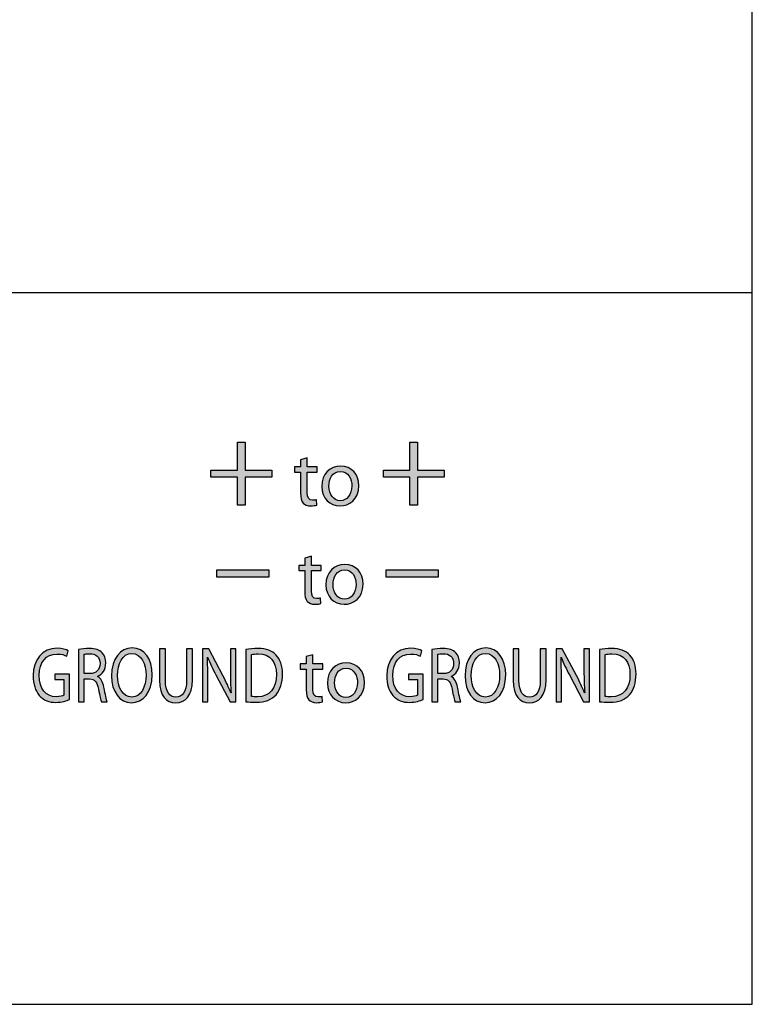
# Model space of a CAD drawing. Extents: x 0.49 to 7.8, y -9.7 to -0.42.
# Drawn here: x 6.77 to 7.8, y -9.7 to -8.31 of the extents above; entities that cross this region are included whole.
import ezdxf

# ---------------------------------------------------------------- set-up
doc = ezdxf.new("R2010")
doc.units = 0
doc.header["$MEASUREMENT"] = 0
doc.layers.add('LAYER_1', color=7, linetype='CONTINUOUS')

# ---------------------------------------------------------------- blocks, each defined once
blk = doc.blocks.new('BLOCK_134')
at = {"layer": 'LAYER_1'}
h = blk.add_hatch(color=7, dxfattribs=at)
h.dxf.hatch_style = 2
h.paths.add_polyline_path([(7.0835, -8.9114), (7.0835, -8.9505), (7.1212, -8.9505), (7.1212, -8.9605), (7.0835, -8.9605), (7.0835, -9), (7.0729, -9), (7.0729, -8.9605), (7.0352, -8.9605), (7.0352, -8.9505), (7.0729, -8.9505), (7.0729, -8.9114)])
h = blk.add_hatch(color=7, dxfattribs=at)
h.dxf.hatch_style = 2
h.paths.add_polyline_path([(7.3271, -8.9114), (7.3271, -8.9505), (7.3647, -8.9505), (7.3647, -8.9605), (7.3271, -8.9605), (7.3271, -9), (7.3164, -9), (7.3164, -8.9605), (7.2788, -8.9605), (7.2788, -8.9505), (7.3164, -8.9505), (7.3164, -8.9114)])
h = blk.add_hatch(color=7, dxfattribs=at)
h.dxf.hatch_style = 2
edge = h.paths.add_edge_path()
edge.add_spline(control_points=[(7.1713, -8.9334), (7.1713, -8.9334), (7.1713, -8.9462), (7.1713, -8.9462), (7.1713, -8.9462), (7.1853, -8.9462), (7.1853, -8.9462), (7.1853, -8.9462), (7.1853, -8.9537), (7.1853, -8.9537), (7.1853, -8.9537), (7.1713, -8.9537), (7.1713, -8.9537), (7.1713, -8.9537), (7.1713, -8.9827), (7.1713, -8.9827), (7.1713, -8.9893), (7.1732, -8.9931), (7.1787, -8.9931), (7.1813, -8.9931), (7.1829, -8.9929), (7.1843, -8.9924), (7.1843, -8.9924), (7.1848, -8.9999), (7.1848, -8.9999), (7.1829, -9.0006), (7.1799, -9.0012), (7.1761, -9.0012), (7.1715, -9.0012), (7.1679, -8.9997), (7.1656, -8.9971), (7.1629, -8.9941), (7.1618, -8.9893), (7.1618, -8.983), (7.1618, -8.983), (7.1618, -8.9537), (7.1618, -8.9537), (7.1618, -8.9537), (7.1535, -8.9537), (7.1535, -8.9537), (7.1535, -8.9537), (7.1535, -8.9462), (7.1535, -8.9462), (7.1535, -8.9462), (7.1618, -8.9462), (7.1618, -8.9462), (7.1618, -8.9462), (7.1618, -8.9363), (7.1618, -8.9363), (7.1618, -8.9363), (7.1713, -8.9334), (7.1713, -8.9334)], knot_values=[0, 0, 0, 0, 1, 1, 1, 2, 2, 2, 3, 3, 3, 4, 4, 4, 5, 5, 5, 6, 6, 6, 7, 7, 7, 8, 8, 8, 9, 9, 9, 10, 10, 10, 11, 11, 11, 12, 12, 12, 13, 13, 13, 14, 14, 14, 15, 15, 15, 16, 16, 16, 17, 17, 17, 17], degree=3, periodic=1)
h = blk.add_hatch(color=7, dxfattribs=at)
h.dxf.hatch_style = 2
edge = h.paths.add_edge_path()
edge.add_spline(control_points=[(7.2443, -8.9727), (7.2443, -8.9926), (7.2304, -9.0012), (7.2175, -9.0012), (7.2031, -9.0012), (7.1918, -8.9906), (7.1918, -8.9736), (7.1918, -8.9557), (7.2037, -8.9451), (7.2184, -8.9451), (7.2339, -8.9451), (7.2443, -8.9564), (7.2443, -8.9727)], knot_values=[0, 0, 0, 0, 1, 1, 1, 2, 2, 2, 3, 3, 3, 4, 4, 4, 4], degree=3, periodic=1)
edge = h.paths.add_edge_path()
edge.add_spline(control_points=[(7.2018, -8.9732), (7.2018, -8.985), (7.2084, -8.9939), (7.218, -8.9939), (7.2273, -8.9939), (7.2343, -8.9851), (7.2343, -8.973), (7.2343, -8.9639), (7.2298, -8.9525), (7.2182, -8.9525), (7.2068, -8.9525), (7.2018, -8.9631), (7.2018, -8.9732)], knot_values=[0, 0, 0, 0, 1, 1, 1, 2, 2, 2, 3, 3, 3, 4, 4, 4, 4], degree=3, periodic=1)
h = blk.add_hatch(color=7, dxfattribs=at)
h.dxf.hatch_style = 2
edge = h.paths.add_edge_path()
edge.add_spline(control_points=[(7.1772, -9.0723), (7.1772, -9.0723), (7.1772, -9.0851), (7.1772, -9.0851), (7.1772, -9.0851), (7.1912, -9.0851), (7.1912, -9.0851), (7.1912, -9.0851), (7.1912, -9.0926), (7.1912, -9.0926), (7.1912, -9.0926), (7.1772, -9.0926), (7.1772, -9.0926), (7.1772, -9.0926), (7.1772, -9.1216), (7.1772, -9.1216), (7.1772, -9.1282), (7.1791, -9.132), (7.1845, -9.132), (7.1872, -9.132), (7.1888, -9.1318), (7.1902, -9.1313), (7.1902, -9.1313), (7.1907, -9.1388), (7.1907, -9.1388), (7.1888, -9.1394), (7.1858, -9.1401), (7.182, -9.1401), (7.1774, -9.1401), (7.1738, -9.1385), (7.1714, -9.136), (7.1688, -9.133), (7.1677, -9.1282), (7.1677, -9.1219), (7.1677, -9.1219), (7.1677, -9.0926), (7.1677, -9.0926), (7.1677, -9.0926), (7.1593, -9.0926), (7.1593, -9.0926), (7.1593, -9.0926), (7.1593, -9.0851), (7.1593, -9.0851), (7.1593, -9.0851), (7.1677, -9.0851), (7.1677, -9.0851), (7.1677, -9.0851), (7.1677, -9.0751), (7.1677, -9.0751), (7.1677, -9.0751), (7.1772, -9.0723), (7.1772, -9.0723)], knot_values=[0, 0, 0, 0, 1, 1, 1, 2, 2, 2, 3, 3, 3, 4, 4, 4, 5, 5, 5, 6, 6, 6, 7, 7, 7, 8, 8, 8, 9, 9, 9, 10, 10, 10, 11, 11, 11, 12, 12, 12, 13, 13, 13, 14, 14, 14, 15, 15, 15, 16, 16, 16, 17, 17, 17, 17], degree=3, periodic=1)
h = blk.add_hatch(color=7, dxfattribs=at)
h.dxf.hatch_style = 2
edge = h.paths.add_edge_path()
edge.add_spline(control_points=[(7.2502, -9.1116), (7.2502, -9.1314), (7.2363, -9.1401), (7.2234, -9.1401), (7.209, -9.1401), (7.1977, -9.1294), (7.1977, -9.1125), (7.1977, -9.0946), (7.2096, -9.084), (7.2243, -9.084), (7.2398, -9.084), (7.2502, -9.0952), (7.2502, -9.1116)], knot_values=[0, 0, 0, 0, 1, 1, 1, 2, 2, 2, 3, 3, 3, 4, 4, 4, 4], degree=3, periodic=1)
edge = h.paths.add_edge_path()
edge.add_spline(control_points=[(7.2077, -9.1121), (7.2077, -9.1239), (7.2143, -9.1328), (7.2239, -9.1328), (7.2332, -9.1328), (7.2402, -9.124), (7.2402, -9.1119), (7.2402, -9.1028), (7.2356, -9.0914), (7.2241, -9.0914), (7.2127, -9.0914), (7.2077, -9.102), (7.2077, -9.1121)], knot_values=[0, 0, 0, 0, 1, 1, 1, 2, 2, 2, 3, 3, 3, 4, 4, 4, 4], degree=3, periodic=1)
h = blk.add_hatch(color=7, dxfattribs=at)
h.dxf.hatch_style = 2
h.paths.add_polyline_path([(7.117, -9.0916), (7.117, -9.1016), (7.0437, -9.1016), (7.0437, -9.0916)])
h = blk.add_hatch(color=7, dxfattribs=at)
h.dxf.hatch_style = 2
h.paths.add_polyline_path([(7.3563, -9.0916), (7.3563, -9.1016), (7.283, -9.1016), (7.283, -9.0916)])
h = blk.add_hatch(color=7, dxfattribs=at)
h.dxf.hatch_style = 2
edge = h.paths.add_edge_path()
edge.add_spline(control_points=[(6.8356, -9.2744), (6.832, -9.2761), (6.8247, -9.2786), (6.8162, -9.2786), (6.8067, -9.2786), (6.7989, -9.2757), (6.7928, -9.2687), (6.7873, -9.2625), (6.784, -9.2525), (6.784, -9.2408), (6.784, -9.2185), (6.7969, -9.2021), (6.818, -9.2021), (6.8253, -9.2021), (6.8311, -9.204), (6.8338, -9.2056), (6.8338, -9.2056), (6.8317, -9.2135), (6.8317, -9.2135), (6.8284, -9.2116), (6.8242, -9.2103), (6.8178, -9.2103), (6.8025, -9.2103), (6.7926, -9.2216), (6.7926, -9.2404), (6.7926, -9.2593), (6.8021, -9.2706), (6.8168, -9.2706), (6.8221, -9.2706), (6.8258, -9.2697), (6.8276, -9.2686), (6.8276, -9.2686), (6.8276, -9.2462), (6.8276, -9.2462), (6.8276, -9.2462), (6.8149, -9.2462), (6.8149, -9.2462), (6.8149, -9.2462), (6.8149, -9.2385), (6.8149, -9.2385), (6.8149, -9.2385), (6.8356, -9.2385), (6.8356, -9.2385), (6.8356, -9.2385), (6.8356, -9.2744), (6.8356, -9.2744)], knot_values=[0, 0, 0, 0, 1, 1, 1, 2, 2, 2, 3, 3, 3, 4, 4, 4, 5, 5, 5, 6, 6, 6, 7, 7, 7, 8, 8, 8, 9, 9, 9, 10, 10, 10, 11, 11, 11, 12, 12, 12, 13, 13, 13, 14, 14, 14, 15, 15, 15, 15], degree=3, periodic=1)
h = blk.add_hatch(color=7, dxfattribs=at)
h.dxf.hatch_style = 2
edge = h.paths.add_edge_path()
edge.add_spline(control_points=[(6.848, -9.2039), (6.8521, -9.203), (6.8581, -9.2024), (6.8636, -9.2024), (6.8722, -9.2024), (6.8779, -9.2044), (6.8818, -9.2085), (6.8848, -9.2118), (6.8867, -9.2169), (6.8867, -9.2228), (6.8867, -9.2326), (6.8815, -9.2391), (6.875, -9.2418), (6.875, -9.2418), (6.875, -9.2421), (6.875, -9.2421), (6.8797, -9.2441), (6.8826, -9.2495), (6.8841, -9.2572), (6.8861, -9.2677), (6.8876, -9.2749), (6.8889, -9.2778), (6.8889, -9.2778), (6.8805, -9.2778), (6.8805, -9.2778), (6.8795, -9.2756), (6.8781, -9.2692), (6.8765, -9.2599), (6.8746, -9.2496), (6.8711, -9.2457), (6.8638, -9.2453), (6.8638, -9.2453), (6.8561, -9.2453), (6.8561, -9.2453), (6.8561, -9.2453), (6.8561, -9.2778), (6.8561, -9.2778), (6.8561, -9.2778), (6.848, -9.2778), (6.848, -9.2778), (6.848, -9.2778), (6.848, -9.2039), (6.848, -9.2039)], knot_values=[0, 0, 0, 0, 1, 1, 1, 2, 2, 2, 3, 3, 3, 4, 4, 4, 5, 5, 5, 6, 6, 6, 7, 7, 7, 8, 8, 8, 9, 9, 9, 10, 10, 10, 11, 11, 11, 12, 12, 12, 13, 13, 13, 14, 14, 14, 14], degree=3, periodic=1)
edge = h.paths.add_edge_path()
edge.add_spline(control_points=[(6.8561, -9.238), (6.8561, -9.238), (6.8644, -9.238), (6.8644, -9.238), (6.8731, -9.238), (6.8786, -9.2324), (6.8786, -9.2238), (6.8786, -9.2142), (6.8727, -9.2099), (6.8641, -9.2099), (6.8602, -9.2099), (6.8575, -9.2103), (6.8561, -9.2107), (6.8561, -9.2107), (6.8561, -9.238), (6.8561, -9.238)], knot_values=[0, 0, 0, 0, 1, 1, 1, 2, 2, 2, 3, 3, 3, 4, 4, 4, 5, 5, 5, 5], degree=3, periodic=1)
h = blk.add_hatch(color=7, dxfattribs=at)
h.dxf.hatch_style = 2
edge = h.paths.add_edge_path()
edge.add_spline(control_points=[(6.9522, -9.2396), (6.9522, -9.2652), (6.9391, -9.279), (6.923, -9.279), (6.9063, -9.279), (6.8948, -9.2636), (6.8948, -9.2409), (6.8948, -9.2171), (6.9071, -9.2016), (6.9239, -9.2016), (6.9411, -9.2016), (6.9522, -9.2173), (6.9522, -9.2396)], knot_values=[0, 0, 0, 0, 1, 1, 1, 2, 2, 2, 3, 3, 3, 4, 4, 4, 4], degree=3, periodic=1)
edge = h.paths.add_edge_path()
edge.add_spline(control_points=[(6.9033, -9.2407), (6.9033, -9.2568), (6.9106, -9.2711), (6.9235, -9.2711), (6.9364, -9.2711), (6.9436, -9.257), (6.9436, -9.24), (6.9436, -9.225), (6.9371, -9.2095), (6.9236, -9.2095), (6.9101, -9.2095), (6.9033, -9.2244), (6.9033, -9.2407)], knot_values=[0, 0, 0, 0, 1, 1, 1, 2, 2, 2, 3, 3, 3, 4, 4, 4, 4], degree=3, periodic=1)
h = blk.add_hatch(color=7, dxfattribs=at)
h.dxf.hatch_style = 2
edge = h.paths.add_edge_path()
edge.add_spline(control_points=[(7.0846, -9.204), (7.0895, -9.203), (7.0954, -9.2024), (7.1018, -9.2024), (7.1135, -9.2024), (7.1218, -9.2057), (7.1273, -9.2117), (7.133, -9.2178), (7.1363, -9.2265), (7.1363, -9.2386), (7.1363, -9.2508), (7.133, -9.2608), (7.1272, -9.2677), (7.1212, -9.2747), (7.1115, -9.2784), (7.0993, -9.2784), (7.0935, -9.2784), (7.0887, -9.2781), (7.0846, -9.2776), (7.0846, -9.2776), (7.0846, -9.204), (7.0846, -9.204)], knot_values=[0, 0, 0, 0, 1, 1, 1, 2, 2, 2, 3, 3, 3, 4, 4, 4, 5, 5, 5, 6, 6, 6, 7, 7, 7, 7], degree=3, periodic=1)
edge = h.paths.add_edge_path()
edge.add_spline(control_points=[(7.0927, -9.2702), (7.0948, -9.2706), (7.0978, -9.2707), (7.1009, -9.2707), (7.1184, -9.2707), (7.1277, -9.2591), (7.1277, -9.2389), (7.1278, -9.2213), (7.1194, -9.21), (7.1022, -9.21), (7.098, -9.21), (7.0949, -9.2105), (7.0927, -9.211), (7.0927, -9.211), (7.0927, -9.2702), (7.0927, -9.2702)], knot_values=[0, 0, 0, 0, 1, 1, 1, 2, 2, 2, 3, 3, 3, 4, 4, 4, 5, 5, 5, 5], degree=3, periodic=1)
h = blk.add_hatch(color=7, dxfattribs=at)
h.dxf.hatch_style = 2
edge = h.paths.add_edge_path()
edge.add_spline(control_points=[(7.3351, -9.2744), (7.3315, -9.2761), (7.3242, -9.2786), (7.3157, -9.2786), (7.3062, -9.2786), (7.2984, -9.2757), (7.2922, -9.2687), (7.2868, -9.2625), (7.2835, -9.2525), (7.2835, -9.2408), (7.2835, -9.2185), (7.2964, -9.2021), (7.3175, -9.2021), (7.3248, -9.2021), (7.3306, -9.204), (7.3333, -9.2056), (7.3333, -9.2056), (7.3312, -9.2135), (7.3312, -9.2135), (7.3279, -9.2116), (7.3237, -9.2103), (7.3173, -9.2103), (7.302, -9.2103), (7.2921, -9.2216), (7.2921, -9.2404), (7.2921, -9.2593), (7.3016, -9.2706), (7.3163, -9.2706), (7.3216, -9.2706), (7.3252, -9.2697), (7.3271, -9.2686), (7.3271, -9.2686), (7.3271, -9.2462), (7.3271, -9.2462), (7.3271, -9.2462), (7.3144, -9.2462), (7.3144, -9.2462), (7.3144, -9.2462), (7.3144, -9.2385), (7.3144, -9.2385), (7.3144, -9.2385), (7.3351, -9.2385), (7.3351, -9.2385), (7.3351, -9.2385), (7.3351, -9.2744), (7.3351, -9.2744)], knot_values=[0, 0, 0, 0, 1, 1, 1, 2, 2, 2, 3, 3, 3, 4, 4, 4, 5, 5, 5, 6, 6, 6, 7, 7, 7, 8, 8, 8, 9, 9, 9, 10, 10, 10, 11, 11, 11, 12, 12, 12, 13, 13, 13, 14, 14, 14, 15, 15, 15, 15], degree=3, periodic=1)
h = blk.add_hatch(color=7, dxfattribs=at)
h.dxf.hatch_style = 2
edge = h.paths.add_edge_path()
edge.add_spline(control_points=[(7.3475, -9.2039), (7.3516, -9.203), (7.3576, -9.2024), (7.3631, -9.2024), (7.3717, -9.2024), (7.3774, -9.2044), (7.3813, -9.2085), (7.3843, -9.2118), (7.3862, -9.2169), (7.3862, -9.2228), (7.3862, -9.2326), (7.381, -9.2391), (7.3745, -9.2418), (7.3745, -9.2418), (7.3745, -9.2421), (7.3745, -9.2421), (7.3792, -9.2441), (7.3821, -9.2495), (7.3836, -9.2572), (7.3856, -9.2677), (7.3871, -9.2749), (7.3884, -9.2778), (7.3884, -9.2778), (7.38, -9.2778), (7.38, -9.2778), (7.379, -9.2756), (7.3776, -9.2692), (7.3759, -9.2599), (7.3741, -9.2496), (7.3706, -9.2457), (7.3633, -9.2453), (7.3633, -9.2453), (7.3556, -9.2453), (7.3556, -9.2453), (7.3556, -9.2453), (7.3556, -9.2778), (7.3556, -9.2778), (7.3556, -9.2778), (7.3475, -9.2778), (7.3475, -9.2778), (7.3475, -9.2778), (7.3475, -9.2039), (7.3475, -9.2039)], knot_values=[0, 0, 0, 0, 1, 1, 1, 2, 2, 2, 3, 3, 3, 4, 4, 4, 5, 5, 5, 6, 6, 6, 7, 7, 7, 8, 8, 8, 9, 9, 9, 10, 10, 10, 11, 11, 11, 12, 12, 12, 13, 13, 13, 14, 14, 14, 14], degree=3, periodic=1)
edge = h.paths.add_edge_path()
edge.add_spline(control_points=[(7.3556, -9.238), (7.3556, -9.238), (7.3639, -9.238), (7.3639, -9.238), (7.3726, -9.238), (7.3781, -9.2324), (7.3781, -9.2238), (7.3781, -9.2142), (7.3722, -9.2099), (7.3636, -9.2099), (7.3597, -9.2099), (7.357, -9.2103), (7.3556, -9.2107), (7.3556, -9.2107), (7.3556, -9.238), (7.3556, -9.238)], knot_values=[0, 0, 0, 0, 1, 1, 1, 2, 2, 2, 3, 3, 3, 4, 4, 4, 5, 5, 5, 5], degree=3, periodic=1)
h = blk.add_hatch(color=7, dxfattribs=at)
h.dxf.hatch_style = 2
edge = h.paths.add_edge_path()
edge.add_spline(control_points=[(7.4517, -9.2396), (7.4517, -9.2652), (7.4386, -9.279), (7.4225, -9.279), (7.4058, -9.279), (7.3943, -9.2636), (7.3943, -9.2409), (7.3943, -9.2171), (7.4066, -9.2016), (7.4234, -9.2016), (7.4406, -9.2016), (7.4517, -9.2173), (7.4517, -9.2396)], knot_values=[0, 0, 0, 0, 1, 1, 1, 2, 2, 2, 3, 3, 3, 4, 4, 4, 4], degree=3, periodic=1)
edge = h.paths.add_edge_path()
edge.add_spline(control_points=[(7.4028, -9.2407), (7.4028, -9.2568), (7.4101, -9.2711), (7.423, -9.2711), (7.4359, -9.2711), (7.4431, -9.257), (7.4431, -9.24), (7.4431, -9.225), (7.4366, -9.2095), (7.4231, -9.2095), (7.4096, -9.2095), (7.4028, -9.2244), (7.4028, -9.2407)], knot_values=[0, 0, 0, 0, 1, 1, 1, 2, 2, 2, 3, 3, 3, 4, 4, 4, 4], degree=3, periodic=1)
h = blk.add_hatch(color=7, dxfattribs=at)
h.dxf.hatch_style = 2
edge = h.paths.add_edge_path()
edge.add_spline(control_points=[(7.5841, -9.204), (7.589, -9.203), (7.5949, -9.2024), (7.6013, -9.2024), (7.613, -9.2024), (7.6213, -9.2057), (7.6268, -9.2117), (7.6325, -9.2178), (7.6358, -9.2265), (7.6358, -9.2386), (7.6358, -9.2508), (7.6325, -9.2608), (7.6267, -9.2677), (7.6207, -9.2747), (7.611, -9.2784), (7.5988, -9.2784), (7.593, -9.2784), (7.5882, -9.2781), (7.5841, -9.2776), (7.5841, -9.2776), (7.5841, -9.204), (7.5841, -9.204)], knot_values=[0, 0, 0, 0, 1, 1, 1, 2, 2, 2, 3, 3, 3, 4, 4, 4, 5, 5, 5, 6, 6, 6, 7, 7, 7, 7], degree=3, periodic=1)
edge = h.paths.add_edge_path()
edge.add_spline(control_points=[(7.5922, -9.2702), (7.5943, -9.2706), (7.5972, -9.2707), (7.6004, -9.2707), (7.6179, -9.2707), (7.6272, -9.2591), (7.6272, -9.2389), (7.6273, -9.2213), (7.6189, -9.21), (7.6017, -9.21), (7.5975, -9.21), (7.5944, -9.2105), (7.5922, -9.211), (7.5922, -9.211), (7.5922, -9.2702), (7.5922, -9.2702)], knot_values=[0, 0, 0, 0, 1, 1, 1, 2, 2, 2, 3, 3, 3, 4, 4, 4, 5, 5, 5, 5], degree=3, periodic=1)
h = blk.add_hatch(color=7, dxfattribs=at)
h.dxf.hatch_style = 2
edge = h.paths.add_edge_path()
edge.add_spline(control_points=[(6.9709, -9.2029), (6.9709, -9.2029), (6.9709, -9.2474), (6.9709, -9.2474), (6.9709, -9.264), (6.9772, -9.2711), (6.9856, -9.2711), (6.9948, -9.2711), (7.0009, -9.2638), (7.0009, -9.2474), (7.0009, -9.2474), (7.0009, -9.2029), (7.0009, -9.2029), (7.0009, -9.2029), (7.0091, -9.2029), (7.0091, -9.2029), (7.0091, -9.2029), (7.0091, -9.2467), (7.0091, -9.2467), (7.0091, -9.2697), (6.9989, -9.279), (6.9853, -9.279), (6.9724, -9.279), (6.9627, -9.2703), (6.9627, -9.247), (6.9627, -9.247), (6.9627, -9.2029), (6.9627, -9.2029), (6.9627, -9.2029), (6.9709, -9.2029), (6.9709, -9.2029)], knot_values=[0, 0, 0, 0, 1, 1, 1, 2, 2, 2, 3, 3, 3, 4, 4, 4, 5, 5, 5, 6, 6, 6, 7, 7, 7, 8, 8, 8, 9, 9, 9, 10, 10, 10, 10], degree=3, periodic=1)
h = blk.add_hatch(color=7, dxfattribs=at)
h.dxf.hatch_style = 2
edge = h.paths.add_edge_path()
edge.add_spline(control_points=[(7.0232, -9.2778), (7.0232, -9.2778), (7.0232, -9.2029), (7.0232, -9.2029), (7.0232, -9.2029), (7.0321, -9.2029), (7.0321, -9.2029), (7.0321, -9.2029), (7.0522, -9.2408), (7.0522, -9.2408), (7.0568, -9.2496), (7.0605, -9.2575), (7.0634, -9.2651), (7.0634, -9.2651), (7.0637, -9.265), (7.0637, -9.265), (7.0629, -9.255), (7.0627, -9.2459), (7.0627, -9.2342), (7.0627, -9.2342), (7.0627, -9.2029), (7.0627, -9.2029), (7.0627, -9.2029), (7.0704, -9.2029), (7.0704, -9.2029), (7.0704, -9.2029), (7.0704, -9.2778), (7.0704, -9.2778), (7.0704, -9.2778), (7.0622, -9.2778), (7.0622, -9.2778), (7.0622, -9.2778), (7.0422, -9.2398), (7.0422, -9.2398), (7.0378, -9.2315), (7.0336, -9.2229), (7.0306, -9.2148), (7.0306, -9.2148), (7.0303, -9.2149), (7.0303, -9.2149), (7.0307, -9.2244), (7.0308, -9.2334), (7.0308, -9.2458), (7.0308, -9.2458), (7.0308, -9.2778), (7.0308, -9.2778), (7.0308, -9.2778), (7.0232, -9.2778), (7.0232, -9.2778)], knot_values=[0, 0, 0, 0, 1, 1, 1, 2, 2, 2, 3, 3, 3, 4, 4, 4, 5, 5, 5, 6, 6, 6, 7, 7, 7, 8, 8, 8, 9, 9, 9, 10, 10, 10, 11, 11, 11, 12, 12, 12, 13, 13, 13, 14, 14, 14, 15, 15, 15, 16, 16, 16, 16], degree=3, periodic=1)
h = blk.add_hatch(color=7, dxfattribs=at)
h.dxf.hatch_style = 2
edge = h.paths.add_edge_path()
edge.add_spline(control_points=[(7.1793, -9.2112), (7.1793, -9.2112), (7.1793, -9.224), (7.1793, -9.224), (7.1793, -9.224), (7.1933, -9.224), (7.1933, -9.224), (7.1933, -9.224), (7.1933, -9.2315), (7.1933, -9.2315), (7.1933, -9.2315), (7.1793, -9.2315), (7.1793, -9.2315), (7.1793, -9.2315), (7.1793, -9.2605), (7.1793, -9.2605), (7.1793, -9.2671), (7.1812, -9.2709), (7.1867, -9.2709), (7.1893, -9.2709), (7.1909, -9.2707), (7.1923, -9.2702), (7.1923, -9.2702), (7.1928, -9.2777), (7.1928, -9.2777), (7.1909, -9.2783), (7.1879, -9.279), (7.1841, -9.279), (7.1796, -9.279), (7.1759, -9.2774), (7.1736, -9.2749), (7.1709, -9.2719), (7.1698, -9.2671), (7.1698, -9.2608), (7.1698, -9.2608), (7.1698, -9.2315), (7.1698, -9.2315), (7.1698, -9.2315), (7.1615, -9.2315), (7.1615, -9.2315), (7.1615, -9.2315), (7.1615, -9.224), (7.1615, -9.224), (7.1615, -9.224), (7.1698, -9.224), (7.1698, -9.224), (7.1698, -9.224), (7.1698, -9.214), (7.1698, -9.214), (7.1698, -9.214), (7.1793, -9.2112), (7.1793, -9.2112)], knot_values=[0, 0, 0, 0, 1, 1, 1, 2, 2, 2, 3, 3, 3, 4, 4, 4, 5, 5, 5, 6, 6, 6, 7, 7, 7, 8, 8, 8, 9, 9, 9, 10, 10, 10, 11, 11, 11, 12, 12, 12, 13, 13, 13, 14, 14, 14, 15, 15, 15, 16, 16, 16, 17, 17, 17, 17], degree=3, periodic=1)
h = blk.add_hatch(color=7, dxfattribs=at)
h.dxf.hatch_style = 2
edge = h.paths.add_edge_path()
edge.add_spline(control_points=[(7.4704, -9.2029), (7.4704, -9.2029), (7.4704, -9.2474), (7.4704, -9.2474), (7.4704, -9.264), (7.4767, -9.2711), (7.4851, -9.2711), (7.4943, -9.2711), (7.5004, -9.2638), (7.5004, -9.2474), (7.5004, -9.2474), (7.5004, -9.2029), (7.5004, -9.2029), (7.5004, -9.2029), (7.5086, -9.2029), (7.5086, -9.2029), (7.5086, -9.2029), (7.5086, -9.2467), (7.5086, -9.2467), (7.5086, -9.2697), (7.4984, -9.279), (7.4848, -9.279), (7.4719, -9.279), (7.4622, -9.2703), (7.4622, -9.247), (7.4622, -9.247), (7.4622, -9.2029), (7.4622, -9.2029), (7.4622, -9.2029), (7.4704, -9.2029), (7.4704, -9.2029)], knot_values=[0, 0, 0, 0, 1, 1, 1, 2, 2, 2, 3, 3, 3, 4, 4, 4, 5, 5, 5, 6, 6, 6, 7, 7, 7, 8, 8, 8, 9, 9, 9, 10, 10, 10, 10], degree=3, periodic=1)
h = blk.add_hatch(color=7, dxfattribs=at)
h.dxf.hatch_style = 2
edge = h.paths.add_edge_path()
edge.add_spline(control_points=[(7.5227, -9.2778), (7.5227, -9.2778), (7.5227, -9.2029), (7.5227, -9.2029), (7.5227, -9.2029), (7.5316, -9.2029), (7.5316, -9.2029), (7.5316, -9.2029), (7.5517, -9.2408), (7.5517, -9.2408), (7.5563, -9.2496), (7.56, -9.2575), (7.5629, -9.2651), (7.5629, -9.2651), (7.5632, -9.265), (7.5632, -9.265), (7.5624, -9.255), (7.5622, -9.2459), (7.5622, -9.2342), (7.5622, -9.2342), (7.5622, -9.2029), (7.5622, -9.2029), (7.5622, -9.2029), (7.5699, -9.2029), (7.5699, -9.2029), (7.5699, -9.2029), (7.5699, -9.2778), (7.5699, -9.2778), (7.5699, -9.2778), (7.5617, -9.2778), (7.5617, -9.2778), (7.5617, -9.2778), (7.5417, -9.2398), (7.5417, -9.2398), (7.5373, -9.2315), (7.5331, -9.2229), (7.5301, -9.2148), (7.5301, -9.2148), (7.5298, -9.2149), (7.5298, -9.2149), (7.5302, -9.2244), (7.5303, -9.2334), (7.5303, -9.2458), (7.5303, -9.2458), (7.5303, -9.2778), (7.5303, -9.2778), (7.5303, -9.2778), (7.5227, -9.2778), (7.5227, -9.2778)], knot_values=[0, 0, 0, 0, 1, 1, 1, 2, 2, 2, 3, 3, 3, 4, 4, 4, 5, 5, 5, 6, 6, 6, 7, 7, 7, 8, 8, 8, 9, 9, 9, 10, 10, 10, 11, 11, 11, 12, 12, 12, 13, 13, 13, 14, 14, 14, 15, 15, 15, 16, 16, 16, 16], degree=3, periodic=1)
h = blk.add_hatch(color=7, dxfattribs=at)
h.dxf.hatch_style = 2
edge = h.paths.add_edge_path()
edge.add_spline(control_points=[(7.2523, -9.2505), (7.2523, -9.2703), (7.2384, -9.279), (7.2256, -9.279), (7.2111, -9.279), (7.1998, -9.2683), (7.1998, -9.2513), (7.1998, -9.2335), (7.2117, -9.2229), (7.2264, -9.2229), (7.2419, -9.2229), (7.2523, -9.2341), (7.2523, -9.2505)], knot_values=[0, 0, 0, 0, 1, 1, 1, 2, 2, 2, 3, 3, 3, 4, 4, 4, 4], degree=3, periodic=1)
edge = h.paths.add_edge_path()
edge.add_spline(control_points=[(7.2098, -9.251), (7.2098, -9.2628), (7.2164, -9.2717), (7.226, -9.2717), (7.2353, -9.2717), (7.2423, -9.2629), (7.2423, -9.2508), (7.2423, -9.2417), (7.2378, -9.2303), (7.2262, -9.2303), (7.2148, -9.2303), (7.2098, -9.2409), (7.2098, -9.251)], knot_values=[0, 0, 0, 0, 1, 1, 1, 2, 2, 2, 3, 3, 3, 4, 4, 4, 4], degree=3, periodic=1)
for points in [[(7.0835, -8.9114), (7.0835, -8.9505), (7.1212, -8.9505), (7.1212, -8.9605), (7.0835, -8.9605), (7.0835, -9), (7.0729, -9), (7.0729, -8.9605), (7.0352, -8.9605), (7.0352, -8.9505), (7.0729, -8.9505), (7.0729, -8.9114), (7.0835, -8.9114)], [(7.3271, -8.9114), (7.3271, -8.9505), (7.3647, -8.9505), (7.3647, -8.9605), (7.3271, -8.9605), (7.3271, -9), (7.3164, -9), (7.3164, -8.9605), (7.2788, -8.9605), (7.2788, -8.9505), (7.3164, -8.9505), (7.3164, -8.9114), (7.3271, -8.9114)], [(7.117, -9.0916), (7.117, -9.1016), (7.0437, -9.1016), (7.0437, -9.0916), (7.117, -9.0916)], [(7.3563, -9.0916), (7.3563, -9.1016), (7.283, -9.1016), (7.283, -9.0916), (7.3563, -9.0916)]]:
    blk.add_lwpolyline(points, dxfattribs=at)
for points, knots in [([(7.1713, -8.9334), (7.1713, -8.9334), (7.1713, -8.9462), (7.1713, -8.9462), (7.1713, -8.9462), (7.1853, -8.9462), (7.1853, -8.9462), (7.1853, -8.9462), (7.1853, -8.9537), (7.1853, -8.9537), (7.1853, -8.9537), (7.1713, -8.9537), (7.1713, -8.9537), (7.1713, -8.9537), (7.1713, -8.9827), (7.1713, -8.9827), (7.1713, -8.9893), (7.1732, -8.9931), (7.1787, -8.9931), (7.1813, -8.9931), (7.1829, -8.9929), (7.1843, -8.9924), (7.1843, -8.9924), (7.1848, -8.9999), (7.1848, -8.9999), (7.1829, -9.0006), (7.1799, -9.0012), (7.1761, -9.0012), (7.1715, -9.0012), (7.1679, -8.9997), (7.1656, -8.9971), (7.1629, -8.9941), (7.1618, -8.9893), (7.1618, -8.983), (7.1618, -8.983), (7.1618, -8.9537), (7.1618, -8.9537), (7.1618, -8.9537), (7.1535, -8.9537), (7.1535, -8.9537), (7.1535, -8.9537), (7.1535, -8.9462), (7.1535, -8.9462), (7.1535, -8.9462), (7.1618, -8.9462), (7.1618, -8.9462), (7.1618, -8.9462), (7.1618, -8.9363), (7.1618, -8.9363), (7.1618, -8.9363), (7.1713, -8.9334), (7.1713, -8.9334)], [0, 0, 0, 0, 1, 1, 1, 2, 2, 2, 3, 3, 3, 4, 4, 4, 5, 5, 5, 6, 6, 6, 7, 7, 7, 8, 8, 8, 9, 9, 9, 10, 10, 10, 11, 11, 11, 12, 12, 12, 13, 13, 13, 14, 14, 14, 15, 15, 15, 16, 16, 16, 17, 17, 17, 17]), ([(7.2443, -8.9727), (7.2443, -8.9926), (7.2304, -9.0012), (7.2175, -9.0012), (7.2031, -9.0012), (7.1918, -8.9906), (7.1918, -8.9736), (7.1918, -8.9557), (7.2037, -8.9451), (7.2184, -8.9451), (7.2339, -8.9451), (7.2443, -8.9564), (7.2443, -8.9727)], [0, 0, 0, 0, 1, 1, 1, 2, 2, 2, 3, 3, 3, 4, 4, 4, 4]), ([(7.2018, -8.9732), (7.2018, -8.985), (7.2084, -8.9939), (7.218, -8.9939), (7.2273, -8.9939), (7.2343, -8.9851), (7.2343, -8.973), (7.2343, -8.9639), (7.2298, -8.9525), (7.2182, -8.9525), (7.2068, -8.9525), (7.2018, -8.9631), (7.2018, -8.9732)], [0, 0, 0, 0, 1, 1, 1, 2, 2, 2, 3, 3, 3, 4, 4, 4, 4]), ([(7.1772, -9.0723), (7.1772, -9.0723), (7.1772, -9.0851), (7.1772, -9.0851), (7.1772, -9.0851), (7.1912, -9.0851), (7.1912, -9.0851), (7.1912, -9.0851), (7.1912, -9.0926), (7.1912, -9.0926), (7.1912, -9.0926), (7.1772, -9.0926), (7.1772, -9.0926), (7.1772, -9.0926), (7.1772, -9.1216), (7.1772, -9.1216), (7.1772, -9.1282), (7.1791, -9.132), (7.1845, -9.132), (7.1872, -9.132), (7.1888, -9.1318), (7.1902, -9.1313), (7.1902, -9.1313), (7.1907, -9.1388), (7.1907, -9.1388), (7.1888, -9.1394), (7.1858, -9.1401), (7.182, -9.1401), (7.1774, -9.1401), (7.1738, -9.1385), (7.1714, -9.136), (7.1688, -9.133), (7.1677, -9.1282), (7.1677, -9.1219), (7.1677, -9.1219), (7.1677, -9.0926), (7.1677, -9.0926), (7.1677, -9.0926), (7.1593, -9.0926), (7.1593, -9.0926), (7.1593, -9.0926), (7.1593, -9.0851), (7.1593, -9.0851), (7.1593, -9.0851), (7.1677, -9.0851), (7.1677, -9.0851), (7.1677, -9.0851), (7.1677, -9.0751), (7.1677, -9.0751), (7.1677, -9.0751), (7.1772, -9.0723), (7.1772, -9.0723)], [0, 0, 0, 0, 1, 1, 1, 2, 2, 2, 3, 3, 3, 4, 4, 4, 5, 5, 5, 6, 6, 6, 7, 7, 7, 8, 8, 8, 9, 9, 9, 10, 10, 10, 11, 11, 11, 12, 12, 12, 13, 13, 13, 14, 14, 14, 15, 15, 15, 16, 16, 16, 17, 17, 17, 17]), ([(7.2502, -9.1116), (7.2502, -9.1314), (7.2363, -9.1401), (7.2234, -9.1401), (7.209, -9.1401), (7.1977, -9.1294), (7.1977, -9.1125), (7.1977, -9.0946), (7.2096, -9.084), (7.2243, -9.084), (7.2398, -9.084), (7.2502, -9.0952), (7.2502, -9.1116)], [0, 0, 0, 0, 1, 1, 1, 2, 2, 2, 3, 3, 3, 4, 4, 4, 4]), ([(7.2077, -9.1121), (7.2077, -9.1239), (7.2143, -9.1328), (7.2239, -9.1328), (7.2332, -9.1328), (7.2402, -9.124), (7.2402, -9.1119), (7.2402, -9.1028), (7.2356, -9.0914), (7.2241, -9.0914), (7.2127, -9.0914), (7.2077, -9.102), (7.2077, -9.1121)], [0, 0, 0, 0, 1, 1, 1, 2, 2, 2, 3, 3, 3, 4, 4, 4, 4]), ([(6.8356, -9.2744), (6.832, -9.2761), (6.8247, -9.2786), (6.8162, -9.2786), (6.8067, -9.2786), (6.7989, -9.2757), (6.7928, -9.2687), (6.7873, -9.2625), (6.784, -9.2525), (6.784, -9.2408), (6.784, -9.2185), (6.7969, -9.2021), (6.818, -9.2021), (6.8253, -9.2021), (6.8311, -9.204), (6.8338, -9.2056), (6.8338, -9.2056), (6.8317, -9.2135), (6.8317, -9.2135), (6.8284, -9.2116), (6.8242, -9.2103), (6.8178, -9.2103), (6.8025, -9.2103), (6.7926, -9.2216), (6.7926, -9.2404), (6.7926, -9.2593), (6.8021, -9.2706), (6.8168, -9.2706), (6.8221, -9.2706), (6.8258, -9.2697), (6.8276, -9.2686), (6.8276, -9.2686), (6.8276, -9.2462), (6.8276, -9.2462), (6.8276, -9.2462), (6.8149, -9.2462), (6.8149, -9.2462), (6.8149, -9.2462), (6.8149, -9.2385), (6.8149, -9.2385), (6.8149, -9.2385), (6.8356, -9.2385), (6.8356, -9.2385), (6.8356, -9.2385), (6.8356, -9.2744), (6.8356, -9.2744)], [0, 0, 0, 0, 1, 1, 1, 2, 2, 2, 3, 3, 3, 4, 4, 4, 5, 5, 5, 6, 6, 6, 7, 7, 7, 8, 8, 8, 9, 9, 9, 10, 10, 10, 11, 11, 11, 12, 12, 12, 13, 13, 13, 14, 14, 14, 15, 15, 15, 15]), ([(6.848, -9.2039), (6.8521, -9.203), (6.8581, -9.2024), (6.8636, -9.2024), (6.8722, -9.2024), (6.8779, -9.2044), (6.8818, -9.2085), (6.8848, -9.2118), (6.8867, -9.2169), (6.8867, -9.2228), (6.8867, -9.2326), (6.8815, -9.2391), (6.875, -9.2418), (6.875, -9.2418), (6.875, -9.2421), (6.875, -9.2421), (6.8797, -9.2441), (6.8826, -9.2495), (6.8841, -9.2572), (6.8861, -9.2677), (6.8876, -9.2749), (6.8889, -9.2778), (6.8889, -9.2778), (6.8805, -9.2778), (6.8805, -9.2778), (6.8795, -9.2756), (6.8781, -9.2692), (6.8765, -9.2599), (6.8746, -9.2496), (6.8711, -9.2457), (6.8638, -9.2453), (6.8638, -9.2453), (6.8561, -9.2453), (6.8561, -9.2453), (6.8561, -9.2453), (6.8561, -9.2778), (6.8561, -9.2778), (6.8561, -9.2778), (6.848, -9.2778), (6.848, -9.2778), (6.848, -9.2778), (6.848, -9.2039), (6.848, -9.2039)], [0, 0, 0, 0, 1, 1, 1, 2, 2, 2, 3, 3, 3, 4, 4, 4, 5, 5, 5, 6, 6, 6, 7, 7, 7, 8, 8, 8, 9, 9, 9, 10, 10, 10, 11, 11, 11, 12, 12, 12, 13, 13, 13, 14, 14, 14, 14]), ([(6.9522, -9.2396), (6.9522, -9.2652), (6.9391, -9.279), (6.923, -9.279), (6.9063, -9.279), (6.8948, -9.2636), (6.8948, -9.2409), (6.8948, -9.2171), (6.9071, -9.2016), (6.9239, -9.2016), (6.9411, -9.2016), (6.9522, -9.2173), (6.9522, -9.2396)], [0, 0, 0, 0, 1, 1, 1, 2, 2, 2, 3, 3, 3, 4, 4, 4, 4]), ([(7.0846, -9.204), (7.0895, -9.203), (7.0954, -9.2024), (7.1018, -9.2024), (7.1135, -9.2024), (7.1218, -9.2057), (7.1273, -9.2117), (7.133, -9.2178), (7.1363, -9.2265), (7.1363, -9.2386), (7.1363, -9.2508), (7.133, -9.2608), (7.1272, -9.2677), (7.1212, -9.2747), (7.1115, -9.2784), (7.0993, -9.2784), (7.0935, -9.2784), (7.0887, -9.2781), (7.0846, -9.2776), (7.0846, -9.2776), (7.0846, -9.204), (7.0846, -9.204)], [0, 0, 0, 0, 1, 1, 1, 2, 2, 2, 3, 3, 3, 4, 4, 4, 5, 5, 5, 6, 6, 6, 7, 7, 7, 7]), ([(7.3351, -9.2744), (7.3315, -9.2761), (7.3242, -9.2786), (7.3157, -9.2786), (7.3062, -9.2786), (7.2984, -9.2757), (7.2922, -9.2687), (7.2868, -9.2625), (7.2835, -9.2525), (7.2835, -9.2408), (7.2835, -9.2185), (7.2964, -9.2021), (7.3175, -9.2021), (7.3248, -9.2021), (7.3306, -9.204), (7.3333, -9.2056), (7.3333, -9.2056), (7.3312, -9.2135), (7.3312, -9.2135), (7.3279, -9.2116), (7.3237, -9.2103), (7.3173, -9.2103), (7.302, -9.2103), (7.2921, -9.2216), (7.2921, -9.2404), (7.2921, -9.2593), (7.3016, -9.2706), (7.3163, -9.2706), (7.3216, -9.2706), (7.3252, -9.2697), (7.3271, -9.2686), (7.3271, -9.2686), (7.3271, -9.2462), (7.3271, -9.2462), (7.3271, -9.2462), (7.3144, -9.2462), (7.3144, -9.2462), (7.3144, -9.2462), (7.3144, -9.2385), (7.3144, -9.2385), (7.3144, -9.2385), (7.3351, -9.2385), (7.3351, -9.2385), (7.3351, -9.2385), (7.3351, -9.2744), (7.3351, -9.2744)], [0, 0, 0, 0, 1, 1, 1, 2, 2, 2, 3, 3, 3, 4, 4, 4, 5, 5, 5, 6, 6, 6, 7, 7, 7, 8, 8, 8, 9, 9, 9, 10, 10, 10, 11, 11, 11, 12, 12, 12, 13, 13, 13, 14, 14, 14, 15, 15, 15, 15]), ([(7.3475, -9.2039), (7.3516, -9.203), (7.3576, -9.2024), (7.3631, -9.2024), (7.3717, -9.2024), (7.3774, -9.2044), (7.3813, -9.2085), (7.3843, -9.2118), (7.3862, -9.2169), (7.3862, -9.2228), (7.3862, -9.2326), (7.381, -9.2391), (7.3745, -9.2418), (7.3745, -9.2418), (7.3745, -9.2421), (7.3745, -9.2421), (7.3792, -9.2441), (7.3821, -9.2495), (7.3836, -9.2572), (7.3856, -9.2677), (7.3871, -9.2749), (7.3884, -9.2778), (7.3884, -9.2778), (7.38, -9.2778), (7.38, -9.2778), (7.379, -9.2756), (7.3776, -9.2692), (7.3759, -9.2599), (7.3741, -9.2496), (7.3706, -9.2457), (7.3633, -9.2453), (7.3633, -9.2453), (7.3556, -9.2453), (7.3556, -9.2453), (7.3556, -9.2453), (7.3556, -9.2778), (7.3556, -9.2778), (7.3556, -9.2778), (7.3475, -9.2778), (7.3475, -9.2778), (7.3475, -9.2778), (7.3475, -9.2039), (7.3475, -9.2039)], [0, 0, 0, 0, 1, 1, 1, 2, 2, 2, 3, 3, 3, 4, 4, 4, 5, 5, 5, 6, 6, 6, 7, 7, 7, 8, 8, 8, 9, 9, 9, 10, 10, 10, 11, 11, 11, 12, 12, 12, 13, 13, 13, 14, 14, 14, 14]), ([(7.4517, -9.2396), (7.4517, -9.2652), (7.4386, -9.279), (7.4225, -9.279), (7.4058, -9.279), (7.3943, -9.2636), (7.3943, -9.2409), (7.3943, -9.2171), (7.4066, -9.2016), (7.4234, -9.2016), (7.4406, -9.2016), (7.4517, -9.2173), (7.4517, -9.2396)], [0, 0, 0, 0, 1, 1, 1, 2, 2, 2, 3, 3, 3, 4, 4, 4, 4]), ([(7.5841, -9.204), (7.589, -9.203), (7.5949, -9.2024), (7.6013, -9.2024), (7.613, -9.2024), (7.6213, -9.2057), (7.6268, -9.2117), (7.6325, -9.2178), (7.6358, -9.2265), (7.6358, -9.2386), (7.6358, -9.2508), (7.6325, -9.2608), (7.6267, -9.2677), (7.6207, -9.2747), (7.611, -9.2784), (7.5988, -9.2784), (7.593, -9.2784), (7.5882, -9.2781), (7.5841, -9.2776), (7.5841, -9.2776), (7.5841, -9.204), (7.5841, -9.204)], [0, 0, 0, 0, 1, 1, 1, 2, 2, 2, 3, 3, 3, 4, 4, 4, 5, 5, 5, 6, 6, 6, 7, 7, 7, 7]), ([(6.8561, -9.238), (6.8561, -9.238), (6.8644, -9.238), (6.8644, -9.238), (6.8731, -9.238), (6.8786, -9.2324), (6.8786, -9.2238), (6.8786, -9.2142), (6.8727, -9.2099), (6.8641, -9.2099), (6.8602, -9.2099), (6.8575, -9.2103), (6.8561, -9.2107), (6.8561, -9.2107), (6.8561, -9.238), (6.8561, -9.238)], [0, 0, 0, 0, 1, 1, 1, 2, 2, 2, 3, 3, 3, 4, 4, 4, 5, 5, 5, 5]), ([(6.9033, -9.2407), (6.9033, -9.2568), (6.9106, -9.2711), (6.9235, -9.2711), (6.9364, -9.2711), (6.9436, -9.257), (6.9436, -9.24), (6.9436, -9.225), (6.9371, -9.2095), (6.9236, -9.2095), (6.9101, -9.2095), (6.9033, -9.2244), (6.9033, -9.2407)], [0, 0, 0, 0, 1, 1, 1, 2, 2, 2, 3, 3, 3, 4, 4, 4, 4]), ([(6.9709, -9.2029), (6.9709, -9.2029), (6.9709, -9.2474), (6.9709, -9.2474), (6.9709, -9.264), (6.9772, -9.2711), (6.9856, -9.2711), (6.9948, -9.2711), (7.0009, -9.2638), (7.0009, -9.2474), (7.0009, -9.2474), (7.0009, -9.2029), (7.0009, -9.2029), (7.0009, -9.2029), (7.0091, -9.2029), (7.0091, -9.2029), (7.0091, -9.2029), (7.0091, -9.2467), (7.0091, -9.2467), (7.0091, -9.2697), (6.9989, -9.279), (6.9853, -9.279), (6.9724, -9.279), (6.9627, -9.2703), (6.9627, -9.247), (6.9627, -9.247), (6.9627, -9.2029), (6.9627, -9.2029), (6.9627, -9.2029), (6.9709, -9.2029), (6.9709, -9.2029)], [0, 0, 0, 0, 1, 1, 1, 2, 2, 2, 3, 3, 3, 4, 4, 4, 5, 5, 5, 6, 6, 6, 7, 7, 7, 8, 8, 8, 9, 9, 9, 10, 10, 10, 10]), ([(7.0232, -9.2778), (7.0232, -9.2778), (7.0232, -9.2029), (7.0232, -9.2029), (7.0232, -9.2029), (7.0321, -9.2029), (7.0321, -9.2029), (7.0321, -9.2029), (7.0522, -9.2408), (7.0522, -9.2408), (7.0568, -9.2496), (7.0605, -9.2575), (7.0634, -9.2651), (7.0634, -9.2651), (7.0637, -9.265), (7.0637, -9.265), (7.0629, -9.255), (7.0627, -9.2459), (7.0627, -9.2342), (7.0627, -9.2342), (7.0627, -9.2029), (7.0627, -9.2029), (7.0627, -9.2029), (7.0704, -9.2029), (7.0704, -9.2029), (7.0704, -9.2029), (7.0704, -9.2778), (7.0704, -9.2778), (7.0704, -9.2778), (7.0622, -9.2778), (7.0622, -9.2778), (7.0622, -9.2778), (7.0422, -9.2398), (7.0422, -9.2398), (7.0378, -9.2315), (7.0336, -9.2229), (7.0306, -9.2148), (7.0306, -9.2148), (7.0303, -9.2149), (7.0303, -9.2149), (7.0307, -9.2244), (7.0308, -9.2334), (7.0308, -9.2458), (7.0308, -9.2458), (7.0308, -9.2778), (7.0308, -9.2778), (7.0308, -9.2778), (7.0232, -9.2778), (7.0232, -9.2778)], [0, 0, 0, 0, 1, 1, 1, 2, 2, 2, 3, 3, 3, 4, 4, 4, 5, 5, 5, 6, 6, 6, 7, 7, 7, 8, 8, 8, 9, 9, 9, 10, 10, 10, 11, 11, 11, 12, 12, 12, 13, 13, 13, 14, 14, 14, 15, 15, 15, 16, 16, 16, 16]), ([(7.0927, -9.2702), (7.0948, -9.2706), (7.0978, -9.2707), (7.1009, -9.2707), (7.1184, -9.2707), (7.1277, -9.2591), (7.1277, -9.2389), (7.1278, -9.2213), (7.1194, -9.21), (7.1022, -9.21), (7.098, -9.21), (7.0949, -9.2105), (7.0927, -9.211), (7.0927, -9.211), (7.0927, -9.2702), (7.0927, -9.2702)], [0, 0, 0, 0, 1, 1, 1, 2, 2, 2, 3, 3, 3, 4, 4, 4, 5, 5, 5, 5]), ([(7.1793, -9.2112), (7.1793, -9.2112), (7.1793, -9.224), (7.1793, -9.224), (7.1793, -9.224), (7.1933, -9.224), (7.1933, -9.224), (7.1933, -9.224), (7.1933, -9.2315), (7.1933, -9.2315), (7.1933, -9.2315), (7.1793, -9.2315), (7.1793, -9.2315), (7.1793, -9.2315), (7.1793, -9.2605), (7.1793, -9.2605), (7.1793, -9.2671), (7.1812, -9.2709), (7.1867, -9.2709), (7.1893, -9.2709), (7.1909, -9.2707), (7.1923, -9.2702), (7.1923, -9.2702), (7.1928, -9.2777), (7.1928, -9.2777), (7.1909, -9.2783), (7.1879, -9.279), (7.1841, -9.279), (7.1796, -9.279), (7.1759, -9.2774), (7.1736, -9.2749), (7.1709, -9.2719), (7.1698, -9.2671), (7.1698, -9.2608), (7.1698, -9.2608), (7.1698, -9.2315), (7.1698, -9.2315), (7.1698, -9.2315), (7.1615, -9.2315), (7.1615, -9.2315), (7.1615, -9.2315), (7.1615, -9.224), (7.1615, -9.224), (7.1615, -9.224), (7.1698, -9.224), (7.1698, -9.224), (7.1698, -9.224), (7.1698, -9.214), (7.1698, -9.214), (7.1698, -9.214), (7.1793, -9.2112), (7.1793, -9.2112)], [0, 0, 0, 0, 1, 1, 1, 2, 2, 2, 3, 3, 3, 4, 4, 4, 5, 5, 5, 6, 6, 6, 7, 7, 7, 8, 8, 8, 9, 9, 9, 10, 10, 10, 11, 11, 11, 12, 12, 12, 13, 13, 13, 14, 14, 14, 15, 15, 15, 16, 16, 16, 17, 17, 17, 17]), ([(7.3556, -9.238), (7.3556, -9.238), (7.3639, -9.238), (7.3639, -9.238), (7.3726, -9.238), (7.3781, -9.2324), (7.3781, -9.2238), (7.3781, -9.2142), (7.3722, -9.2099), (7.3636, -9.2099), (7.3597, -9.2099), (7.357, -9.2103), (7.3556, -9.2107), (7.3556, -9.2107), (7.3556, -9.238), (7.3556, -9.238)], [0, 0, 0, 0, 1, 1, 1, 2, 2, 2, 3, 3, 3, 4, 4, 4, 5, 5, 5, 5]), ([(7.4028, -9.2407), (7.4028, -9.2568), (7.4101, -9.2711), (7.423, -9.2711), (7.4359, -9.2711), (7.4431, -9.257), (7.4431, -9.24), (7.4431, -9.225), (7.4366, -9.2095), (7.4231, -9.2095), (7.4096, -9.2095), (7.4028, -9.2244), (7.4028, -9.2407)], [0, 0, 0, 0, 1, 1, 1, 2, 2, 2, 3, 3, 3, 4, 4, 4, 4]), ([(7.4704, -9.2029), (7.4704, -9.2029), (7.4704, -9.2474), (7.4704, -9.2474), (7.4704, -9.264), (7.4767, -9.2711), (7.4851, -9.2711), (7.4943, -9.2711), (7.5004, -9.2638), (7.5004, -9.2474), (7.5004, -9.2474), (7.5004, -9.2029), (7.5004, -9.2029), (7.5004, -9.2029), (7.5086, -9.2029), (7.5086, -9.2029), (7.5086, -9.2029), (7.5086, -9.2467), (7.5086, -9.2467), (7.5086, -9.2697), (7.4984, -9.279), (7.4848, -9.279), (7.4719, -9.279), (7.4622, -9.2703), (7.4622, -9.247), (7.4622, -9.247), (7.4622, -9.2029), (7.4622, -9.2029), (7.4622, -9.2029), (7.4704, -9.2029), (7.4704, -9.2029)], [0, 0, 0, 0, 1, 1, 1, 2, 2, 2, 3, 3, 3, 4, 4, 4, 5, 5, 5, 6, 6, 6, 7, 7, 7, 8, 8, 8, 9, 9, 9, 10, 10, 10, 10]), ([(7.5227, -9.2778), (7.5227, -9.2778), (7.5227, -9.2029), (7.5227, -9.2029), (7.5227, -9.2029), (7.5316, -9.2029), (7.5316, -9.2029), (7.5316, -9.2029), (7.5517, -9.2408), (7.5517, -9.2408), (7.5563, -9.2496), (7.56, -9.2575), (7.5629, -9.2651), (7.5629, -9.2651), (7.5632, -9.265), (7.5632, -9.265), (7.5624, -9.255), (7.5622, -9.2459), (7.5622, -9.2342), (7.5622, -9.2342), (7.5622, -9.2029), (7.5622, -9.2029), (7.5622, -9.2029), (7.5699, -9.2029), (7.5699, -9.2029), (7.5699, -9.2029), (7.5699, -9.2778), (7.5699, -9.2778), (7.5699, -9.2778), (7.5617, -9.2778), (7.5617, -9.2778), (7.5617, -9.2778), (7.5417, -9.2398), (7.5417, -9.2398), (7.5373, -9.2315), (7.5331, -9.2229), (7.5301, -9.2148), (7.5301, -9.2148), (7.5298, -9.2149), (7.5298, -9.2149), (7.5302, -9.2244), (7.5303, -9.2334), (7.5303, -9.2458), (7.5303, -9.2458), (7.5303, -9.2778), (7.5303, -9.2778), (7.5303, -9.2778), (7.5227, -9.2778), (7.5227, -9.2778)], [0, 0, 0, 0, 1, 1, 1, 2, 2, 2, 3, 3, 3, 4, 4, 4, 5, 5, 5, 6, 6, 6, 7, 7, 7, 8, 8, 8, 9, 9, 9, 10, 10, 10, 11, 11, 11, 12, 12, 12, 13, 13, 13, 14, 14, 14, 15, 15, 15, 16, 16, 16, 16]), ([(7.5922, -9.2702), (7.5943, -9.2706), (7.5972, -9.2707), (7.6004, -9.2707), (7.6179, -9.2707), (7.6272, -9.2591), (7.6272, -9.2389), (7.6273, -9.2213), (7.6189, -9.21), (7.6017, -9.21), (7.5975, -9.21), (7.5944, -9.2105), (7.5922, -9.211), (7.5922, -9.211), (7.5922, -9.2702), (7.5922, -9.2702)], [0, 0, 0, 0, 1, 1, 1, 2, 2, 2, 3, 3, 3, 4, 4, 4, 5, 5, 5, 5]), ([(7.2523, -9.2505), (7.2523, -9.2703), (7.2384, -9.279), (7.2256, -9.279), (7.2111, -9.279), (7.1998, -9.2683), (7.1998, -9.2513), (7.1998, -9.2335), (7.2117, -9.2229), (7.2264, -9.2229), (7.2419, -9.2229), (7.2523, -9.2341), (7.2523, -9.2505)], [0, 0, 0, 0, 1, 1, 1, 2, 2, 2, 3, 3, 3, 4, 4, 4, 4]), ([(7.2098, -9.251), (7.2098, -9.2628), (7.2164, -9.2717), (7.226, -9.2717), (7.2353, -9.2717), (7.2423, -9.2629), (7.2423, -9.2508), (7.2423, -9.2417), (7.2378, -9.2303), (7.2262, -9.2303), (7.2148, -9.2303), (7.2098, -9.2409), (7.2098, -9.251)], [0, 0, 0, 0, 1, 1, 1, 2, 2, 2, 3, 3, 3, 4, 4, 4, 4])]:
    blk.add_open_spline(points, degree=3, knots=knots, dxfattribs=at)
blk = doc.blocks.new('BLOCK_133')
at = {"layer": 'LAYER_1'}
blk.add_blockref('BLOCK_134', (0, 0), dxfattribs=at)

msp = doc.modelspace()

# ---------------------------------------------------------------- linework, layer by layer
at = {"layer": 'LAYER_1', "color": 7}
msp.add_lwpolyline([(7.8, -9.7048), (7.8, -0.6961), (7.8, -0.6973), (0.7958, -0.6973), (0.7958, -0.6961), (0.7958, -9.7048), (7.8, -9.7048)], dxfattribs=at)
at = {"layer": 'LAYER_1', "color": 4}
msp.add_lwpolyline([(0.7958, -8.7), (7.8, -8.7)], dxfattribs=at)

# ---------------------------------------------------------------- block references
at = {"layer": 'LAYER_1'}
msp.add_blockref('BLOCK_133', (0, 0), dxfattribs=at)

doc.saveas('drawing.dxf')
